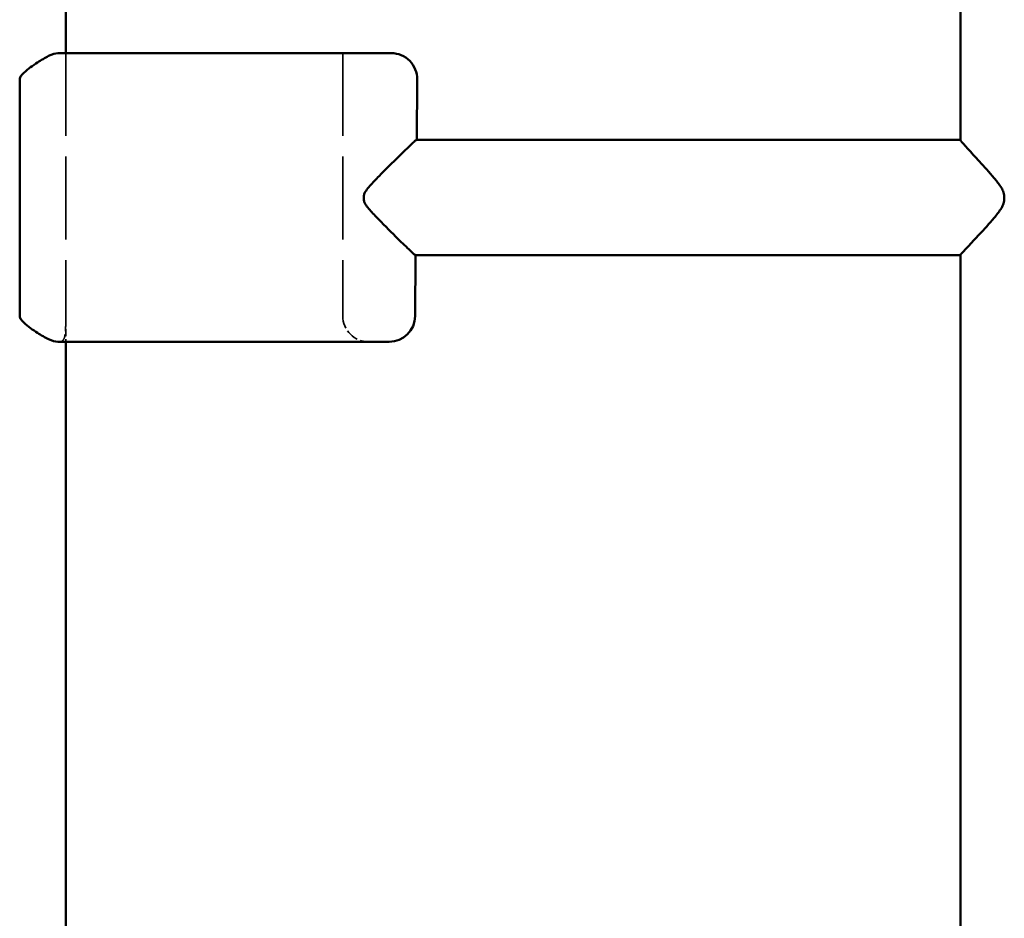
# Model space of a CAD drawing. Units: millimetres. Extents: x 20 to 820, y 20 to 574.
# Drawn here: x 307 to 341, y 424 to 455 of the extents above; entities that cross this region are included whole.
import ezdxf

# ---------------------------------------------------------------- set-up
doc = ezdxf.new("R2010")
doc.units = ezdxf.units.MM
doc.header["$LTSCALE"] = 2
doc.linetypes.add('DASHED', pattern=[0.2068, 0.1655, -0.0413])
doc.layers.add('Hidden Edges(ISO)', color=7, linetype='DASHED', lineweight=35)
doc.layers.add('Visible Edges(ISO)', color=7, linetype='Continuous', lineweight=50)

msp = doc.modelspace()

# ---------------------------------------------------------------- linework, layer by layer
at = {"layer": 'Hidden Edges(ISO)', "ltscale": 8.662079}
for p, q in [((308.386, 454.297), (308.386, 445.197)), ((317.986, 454.297), (317.986, 445.197))]:
    msp.add_line(p, q, dxfattribs=at)
at = {"layer": 'Hidden Edges(ISO)', "ltscale": 0.106725}
msp.add_line((308.386, 445.197), (308.386, 445.085), dxfattribs=at)
at = {"layer": 'Hidden Edges(ISO)', "ltscale": 0.750079}
msp.add_line((308.386, 445.085), (308.386, 444.297), dxfattribs=at)
at = {"layer": 'Hidden Edges(ISO)', "ltscale": 1.3456}
msp.add_arc((318.886, 445.197), 0.9, 180, 270, dxfattribs=at)
at = {"layer": 'Hidden Edges(ISO)', "ltscale": 1.272609}
msp.add_open_spline([(308.386, 445.085), (308.386, 445.009), (308.386, 444.932), (308.383, 444.748), (308.379, 444.647), (308.357, 444.482), (308.337, 444.411), (308.268, 444.319), (308.219, 444.298), (308.162, 444.297), (308.161, 444.297), (308.159, 444.297)], degree=3, knots=[-0.3022073, -0.3022073, -0.3022073, -0.3022073, -0.2800183, -0.2800183, -0.2460584, -0.2460584, -0.2104026, -0.2104026, -0.1747468, -0.1747468, -0.1738569, -0.1738569, -0.1738569, -0.1738569], dxfattribs=at)
at = {"layer": 'Visible Edges(ISO)'}
for p, q in [((308.386, 500.198), (308.386, 454.297)), ((339.386, 451.294), (339.386, 500.198)), ((308.121, 454.297), (318.486, 454.297)), ((319.665, 454.297), (318.486, 454.297)), ((306.791, 445.189), (306.791, 453.389)), ((320.565, 453.389), (320.547, 451.297)), ((320.545, 451.297), (339.386, 451.297)), ((318.716, 449.33), (318.716, 449.23)), ((340.909, 449.23), (340.909, 449.33)), ((320.512, 447.297), (320.494, 445.189)), ((339.386, 447.297), (320.51, 447.297)), ((339.386, 405.112), (339.386, 447.299)), ((318.486, 444.297), (308.112, 444.297)), ((308.386, 444.297), (308.386, 405.112)), ((318.486, 444.297), (319.594, 444.297))]:
    msp.add_line(p, q, dxfattribs=at)
for centre, start, end in [((319.665, 453.397), 359.5, 90), ((319.594, 445.197), 270, 359.5)]:
    msp.add_arc(centre, 0.9, start, end, dxfattribs=at)
for points, knots in [([(306.791, 453.389), (306.791, 453.412), (306.797, 453.434), (306.814, 453.475), (306.826, 453.495), (306.868, 453.552), (306.903, 453.587), (307.075, 453.747), (307.257, 453.875), (307.533, 454.056), (307.67, 454.139), (307.918, 454.259), (308.029, 454.296), (308.118, 454.297), (308.119, 454.297), (308.121, 454.297)], [-0.3275742, -0.3275742, -0.3275742, -0.3275742, -0.3207287, -0.3207287, -0.3138833, -0.3138833, -0.3001925, -0.3001925, -0.24218, -0.24218, -0.1912556, -0.1912556, -0.1403312, -0.1403312, -0.139419, -0.139419, -0.139419, -0.139419]), ([(320.545, 451.297), (320.545, 451.297), (320.545, 451.297), (320.54, 451.297), (320.521, 451.283), (320.456, 451.226), (320.41, 451.185), (320.242, 451.027), (320.087, 450.877), (319.719, 450.515), (319.473, 450.273), (319.132, 449.923), (319.023, 449.809), (318.879, 449.643), (318.834, 449.59), (318.776, 449.504), (318.758, 449.475), (318.729, 449.41), (318.716, 449.375), (318.716, 449.33), (318.716, 449.33), (318.716, 449.33), (318.716, 449.33)], [-0.3768271, -0.3768271, -0.3768271, -0.3768271, -0.3767597, -0.3767597, -0.3359172, -0.3359172, -0.2950748, -0.2950748, -0.2133899, -0.2133899, -0.1066949, -0.1066949, -0.0533475, -0.0533475, -0.0266737, -0.0266737, -0.0133369, -0.0133369, 0, 0, 0, 0.0000109, 0.0000109, 0.0000109, 0.0000109]), ([(339.386, 451.294), (339.386, 451.289), (339.393, 451.277), (339.442, 451.211), (339.526, 451.115), (339.757, 450.861), (339.903, 450.702), (340.207, 450.37), (340.389, 450.172), (340.639, 449.871), (340.718, 449.772), (340.817, 449.618), (340.846, 449.567), (340.892, 449.456), (340.909, 449.398), (340.909, 449.33)], [0.3161225, 0.3161225, 0.3161225, 0.3161225, 0.3438459, 0.3438459, 0.4181974, 0.4181974, 0.4925488, 0.4925488, 0.5737837, 0.5737837, 0.6144011, 0.6144011, 0.6347099, 0.6347099, 0.6550186, 0.6550186, 0.6550186, 0.6550186]), ([(318.716, 449.23), (318.716, 449.187), (318.728, 449.152), (318.756, 449.089), (318.774, 449.06), (318.83, 448.976), (318.874, 448.923), (319.015, 448.76), (319.121, 448.649), (319.454, 448.307), (319.693, 448.07), (320.056, 447.715), (320.21, 447.566), (320.376, 447.409), (320.422, 447.367), (320.486, 447.312), (320.505, 447.297), (320.51, 447.297)], [-0.6985434, -0.6985434, -0.6985434, -0.6985434, -0.685512, -0.685512, -0.6724698, -0.6724698, -0.6463852, -0.6463852, -0.5942161, -0.5942161, -0.489878, -0.489878, -0.4085091, -0.4085091, -0.3678247, -0.3678247, -0.3272071, -0.3272071, -0.3272071, -0.3272071]), ([(340.909, 449.23), (340.909, 449.163), (340.892, 449.104), (340.846, 448.994), (340.817, 448.943), (340.718, 448.79), (340.639, 448.691), (340.389, 448.392), (340.207, 448.195), (339.903, 447.868), (339.757, 447.712), (339.526, 447.465), (339.442, 447.373), (339.393, 447.313), (339.386, 447.302), (339.386, 447.299)], [1.9650558, 1.9650558, 1.9650558, 1.9650558, 1.9853645, 1.9853645, 2.0056732, 2.0056732, 2.0462907, 2.0462907, 2.1275256, 2.1275256, 2.201877, 2.201877, 2.2762284, 2.2762284, 2.3039519, 2.3039519, 2.3039519, 2.3039519]), ([(308.112, 444.297), (308.025, 444.297), (307.916, 444.332), (307.67, 444.447), (307.533, 444.527), (307.257, 444.707), (307.075, 444.833), (306.903, 444.993), (306.868, 445.028), (306.826, 445.084), (306.814, 445.104), (306.797, 445.145), (306.791, 445.167), (306.791, 445.189)], [-0.1863271, -0.1863271, -0.1863271, -0.1863271, -0.1363185, -0.1363185, -0.0853942, -0.0853942, -0.0273816, -0.0273816, -0.0136908, -0.0136908, -0.0068454, -0.0068454, 0, 0, 0, 0])]:
    msp.add_open_spline(points, degree=3, knots=knots, dxfattribs=at)

doc.saveas('drawing.dxf')
